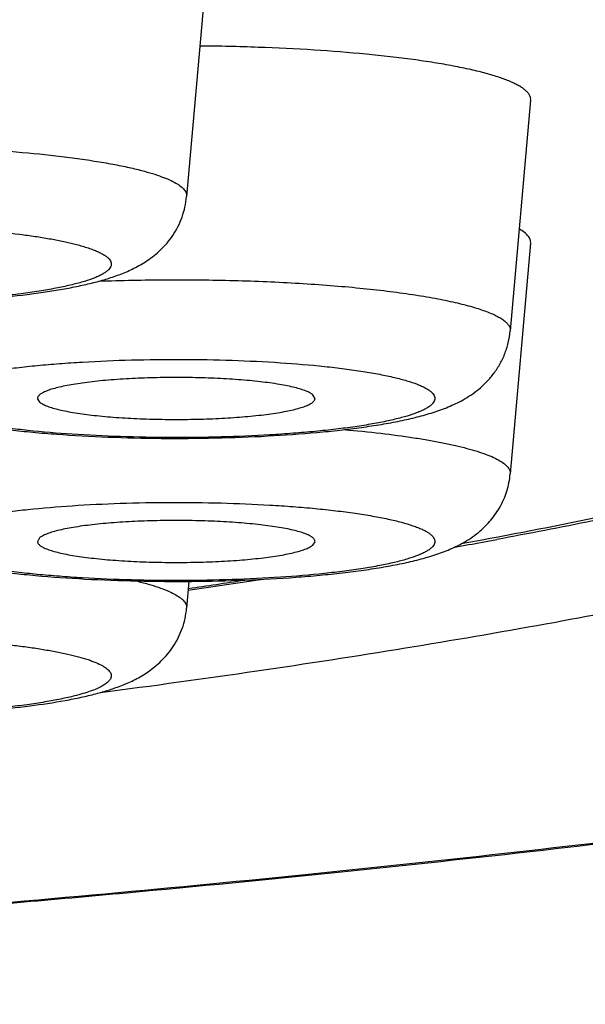
# Model space of a CAD drawing. Units: inches. Extents: x 0 to 11, y 0 to 8.5.
# Drawn here: x 4.8 to 4.8, y 4.7 to 4.8 of the extents above; entities that cross this region are included whole.
import ezdxf

# ---------------------------------------------------------------- set-up
doc = ezdxf.new("R2010")
doc.units = ezdxf.units.IN
doc.header["$LTSCALE"] = 0.605
doc.header["$MEASUREMENT"] = 0
doc.layers.get('0').update_dxf_attribs({"linetype": 'CONTINUOUS'})

msp = doc.modelspace()

# ---------------------------------------------------------------- linework, layer by layer
at = {"color": 7, "linetype": 'Continuous'}
for p, q in [((4.7816438182, 4.7632625386), (4.7800489347, 4.7452443045)), ((4.806896758500001, 4.752767778), (4.8053018751, 4.7347495439)), ((4.806896758500001, 4.741599487), (4.8053018751, 4.7235812529)), ((4.7684158702, 4.7294560117), (4.768579736, 4.7291891575)), ((4.790068181600001, 4.7294560117), (4.7899043133, 4.7297579131)), ((4.768579736, 4.7185896221), (4.7684158677, 4.7182877208)), ((4.7899043133, 4.7180208665), (4.790068178999999, 4.7182877208)), ((4.8020777912, 4.718226256499999), (4.801472758, 4.718115819599999)), ((4.8031052209, 4.7184154284), (4.8020777912, 4.718226256499999)), ((4.7802350506, 4.7151891402), (4.7800489347, 4.7130864923))]:
    msp.add_line(p, q, dxfattribs=at)
for centre, radius, start, end in [((4.7031713891, 5.2642156851), 0.5550380246, 280.1490872889, 280.3751930484), ((4.7058479527, 5.249594001499999), 0.5401733812, 280.3752425218, 280.496845615), ((4.6735513836, 5.4432579306), 0.7365201305, 278.322725005, 278.7671278558), ((4.6738050743, 5.4357939826), 0.7289685779999999, 278.3925188216, 278.7374328134)]:
    msp.add_arc(centre, radius, start, end, dxfattribs=at)
for points, knots in [([(4.9692749684, 4.7482474501), (4.9692247612, 4.7487422241), (4.9690403273, 4.749744349), (4.9685273379, 4.7512237047), (4.9677771209, 4.7526967679), (4.966792024, 4.7541626956), (4.9655735878, 4.755621715899999), (4.9641229028, 4.7570738247), (4.9624409147, 4.7585189945), (4.960528424200001, 4.7599568364), (4.9583863783, 4.7613868644), (4.9560158555, 4.7628084889), (4.9534180462, 4.7642209394), (4.9505943598, 4.7656235089), (4.9475463348, 4.767015403299999), (4.9442756622, 4.768395784), (4.940784211, 4.7697638979), (4.9370739693, 4.7711188918), (4.9331470812, 4.7724599907), (4.9275001477, 4.7742685328), (4.919911436, 4.7764777024), (4.9101699475, 4.7790066397), (4.8996258778, 4.7814622374), (4.8883039175, 4.7838385403), (4.8762305173, 4.7861297339), (4.8634340382, 4.7883302721), (4.8499445727, 4.7904348307), (4.8357938815, 4.7924383293), (4.821015318, 4.7943359523), (4.8056437408, 4.7961231563), (4.7897154178, 4.7977956522), (4.7732679244, 4.7993494657), (4.7504213449, 4.8012812109), (4.7208610226, 4.8033606312), (4.684378826600001, 4.8053042546), (4.646816069, 4.806706136), (4.6085272513, 4.8075527456), (4.5827977027, 4.8077411983), (4.5698734472, 4.8077411983)], [0, 0, 0, 0, 0.0036276058, 0.0073968831, 0.0113837768, 0.0156520774, 0.0202533405, 0.0252281291, 0.0306076419, 0.0364158596, 0.042670857, 0.0493860937, 0.0565716346, 0.0642345009, 0.0723795267, 0.0810097807, 0.0901265923, 0.0997302054, 0.1098197065, 0.1203931408, 0.1429798767, 0.1674614148, 0.1937983251, 0.2219432143, 0.251841693, 0.2834331608, 0.3166515347, 0.3514257349, 0.387680004, 0.4253343037, 0.4643047317, 0.5045038107, 0.5458406987, 0.6315488696, 0.7206482837, 0.8123217779999999, 0.9057255211, 1, 1, 1, 1]), ([(4.5698734472, 4.6822162609), (4.5827622302, 4.6822162609), (4.6084188425, 4.6824060187), (4.6465931013, 4.6832584617), (4.6840291014, 4.6846698177), (4.7203665114, 4.6866261878), (4.749792231, 4.688719182), (4.7725179719, 4.6906633967), (4.7888637849, 4.6922265432), (4.804682191, 4.6939087475), (4.8199351337, 4.6957059328), (4.8345859186, 4.6976136967), (4.8485993087, 4.6996273727), (4.861941621000001, 4.7017420284), (4.8745808227, 4.7039524537), (4.886486620299999, 4.7062531869), (4.8976305095, 4.708638532799999), (4.9079859636, 4.7111025402), (4.9175282752, 4.7136391077), (4.924943581, 4.7158554473), (4.930446083500001, 4.7176697176), (4.9342613628, 4.7190137373), (4.9378574139, 4.7203713823), (4.941232138, 4.7217418153), (4.944383574, 4.7231242224), (4.9473099042, 4.7245178113), (4.950009500299999, 4.7259217184), (4.9524808587, 4.727335211600001), (4.9547226674, 4.7287575269), (4.9567337969, 4.7301879575), (4.9585132047, 4.7316260036), (4.9600600461, 4.7330711914), (4.9613734482, 4.7345233481), (4.9624523543, 4.7359825312), (4.9632954463, 4.7374488225), (4.9639006149, 4.7389221822), (4.964265327200001, 4.740401597), (4.9643872735, 4.7418846486), (4.964265327200001, 4.743367700199999), (4.9639006149, 4.744847115), (4.9632954463, 4.7463204747), (4.9624523543, 4.747786766), (4.9613734482, 4.749245949), (4.9600600461, 4.7506981058), (4.9585132047, 4.752143293500001), (4.9567337969, 4.7535813396), (4.9547226674, 4.755011770299999), (4.9524808587, 4.7564340856), (4.950009500299999, 4.7578475788), (4.9473099042, 4.7592514859), (4.944383574, 4.7606450748), (4.941232138, 4.7620274818), (4.9378574139, 4.763397914900001), (4.9342613628, 4.7647555598), (4.930446083500001, 4.7660995796), (4.924943581, 4.7679138499), (4.9175282752, 4.7701301895), (4.9079859636, 4.772666757), (4.8976305095, 4.7751307644), (4.886486620299999, 4.7775161103), (4.8745808227, 4.7798168435), (4.861941621000001, 4.7820272688), (4.8485993087, 4.7841419245), (4.8345859186, 4.7861556005), (4.8199351337, 4.7880633644), (4.804682191, 4.7898605497), (4.7888637849, 4.7915427539), (4.7725179719, 4.793105900500001), (4.749792231, 4.7950501152), (4.7203665114, 4.7971431093), (4.6840291014, 4.7990994795), (4.6465931013, 4.8005108355), (4.6084188425, 4.801363278399999), (4.5827622302, 4.8015530363), (4.5698734472, 4.8015530363)], [0, 0, 0, 0, 0.0474936269, 0.0945400235, 0.1406975773, 0.1855330188, 0.2286270654, 0.2493952126, 0.2695793981, 0.2891331246, 0.3080116616, 0.3261721681, 0.3435738358, 0.3601780755, 0.375948767, 0.3908524426, 0.4048585344, 0.4179397238000001, 0.4300724396, 0.4412374072999999, 0.446452564, 0.4514210082, 0.4561419427, 0.4606152093, 0.4648411778, 0.4688209447, 0.4725565549, 0.4760510122, 0.4793087241, 0.4823357572, 0.4851402224, 0.4877330406, 0.4901285187, 0.4923453337, 0.4944075606, 0.4963453813, 0.498195454, 0.5, 0.501804546, 0.5036546187, 0.5055924394, 0.5076546663, 0.5098714813, 0.5122669594, 0.5148597776, 0.5176642428, 0.5206912759000001, 0.5239489878, 0.5274434451, 0.5311790553, 0.5351588222, 0.5393847907, 0.5438580572999999, 0.5485789918, 0.553547436, 0.5587625927000001, 0.5699275604, 0.5820602762, 0.5951414656, 0.6091475574, 0.624051233, 0.6398219245000001, 0.6564261642, 0.6738278319, 0.6919883384000001, 0.7108668754, 0.7304206019, 0.7506047873999999, 0.7713729345999999, 0.8144669812, 0.8593024227, 0.9054599765000001, 0.9525063731, 1, 1, 1, 1]), ([(4.8798734282, 4.7418846486), (4.8798734282, 4.742269495), (4.8798093145, 4.7430503089), (4.8795226809, 4.7442126738), (4.8790470793, 4.7453705785), (4.8783845762, 4.7465228829), (4.8775366751, 4.7476695754), (4.8765045344, 4.7488107621), (4.875288956, 4.749946498), (4.873890571800001, 4.7510765661), (4.8723101225, 4.7522006968), (4.8705483843, 4.7533184417), (4.8686062386, 4.7544292246), (4.8664847487, 4.755532512799999), (4.8641850698, 4.7566276726), (4.8617084871, 4.7577140338), (4.8590564413, 4.758791030899999), (4.8551899267, 4.7602506597), (4.8499230653, 4.7620363069), (4.8430807182, 4.7640816515), (4.835581714, 4.766074988), (4.827443836, 4.7680113611), (4.8186863187, 4.7698858959), (4.8093300656, 4.7716939474), (4.799397455, 4.7734310305), (4.788912297900001, 4.7750928416), (4.7778997721, 4.7766753061), (4.7663863492, 4.778174537), (4.7543997059, 4.7795868891), (4.7375644465, 4.7813771069), (4.7155577082, 4.7833595388), (4.6881396691, 4.7853099704), (4.6595835618, 4.7868473442), (4.6301642404, 4.7879564794), (4.6001646862, 4.78862638), (4.5800022307, 4.7887755029), (4.5698734472, 4.7887755029)], [0, 0, 0, 0, 0.0036090916, 0.007309249300000001, 0.0111849183, 0.0153093373, 0.0197430124, 0.0245339787, 0.029719576, 0.0353285794, 0.0413826292, 0.0478980382, 0.0548870227, 0.0623582149, 0.07031776349999999, 0.0787697465, 0.0877162593, 0.0971581652, 0.1175243472, 0.1398543363, 0.1641198049, 0.1902822346, 0.2182944793, 0.2481018672, 0.2796432947, 0.3128518696, 0.3476552648, 0.3839763099, 0.4217334667, 0.4608410247, 0.5427447647, 0.6289330586, 0.7186040912999999, 0.8109194312000001, 0.9050122128, 1, 1, 1, 1]), ([(4.8064790619, 4.7535502335), (4.8064080718, 4.7536111319), (4.806248337, 4.753731542200001), (4.805977225, 4.7538995937), (4.8056603912, 4.7540658811), (4.805153113899999, 4.7542957426), (4.8044047973, 4.754571293500001), (4.8035768501, 4.754817082200001), (4.802831175400001, 4.7550100907), (4.8019814288, 4.755210374), (4.8008220919, 4.7554478992), (4.7993191486, 4.7557079753), (4.7976779237, 4.755948649800001), (4.7959096825, 4.7561682019), (4.793335983, 4.7564371061), (4.7898971365, 4.7567047399), (4.7855722263, 4.7569156481), (4.7826029469, 4.7569825623), (4.781089567900001, 4.7569978899)], [0, 0, 0, 0, 0.0108646979, 0.0231841672, 0.0370176455, 0.052399272, 0.0878492957, 0.1295370855, 0.1526781464, 0.1773156164, 0.2309414774, 0.2901138834, 0.3544712002000001, 0.4236071959, 0.4970758354, 0.6550450636999999, 0.8241963698, 1, 1, 1, 1]), ([(4.8653406232, 4.7560715053), (4.8658532556, 4.7556791116), (4.866810867, 4.754894468), (4.868090072799999, 4.7536567093), (4.869145602300001, 4.752411711600001), (4.869976143500001, 4.7511592614), (4.8705795575, 4.7498989267), (4.870952706600001, 4.7486312132), (4.8710923468, 4.7473585722), (4.8709966048, 4.74608546), (4.8706668262, 4.744816574200001), (4.8701061629, 4.7435547726), (4.8693178296, 4.742300873500001), (4.8683042177, 4.741054520400001), (4.8670666563, 4.7398153925), (4.8656061849, 4.7385833342), (4.863923687, 4.7373585623), (4.8620201179, 4.7361416307), (4.8598966872, 4.734933126), (4.857554742300001, 4.7337338783), (4.8549958788, 4.7325447106), (4.8522218946, 4.7313664526), (4.8492347593, 4.7302000451), (4.8460366592, 4.729046322799999), (4.8426299414, 4.727906159), (4.8376920793, 4.7263677425), (4.831011881499999, 4.7244963705), (4.8239754566, 4.7227594506), (4.8179614309, 4.7213986971), (4.8114642806, 4.7200127427), (4.8064867148, 4.719041455299999), (4.8031052209, 4.7184154284)], [0, 0, 0, 0, 0.0221158461, 0.0423649101, 0.0608993468, 0.0779242871, 0.0937081091, 0.1085910338, 0.1229802818, 0.1373265427, 0.1520846239, 0.1676721712, 0.1844428857, 0.2026780995, 0.2225939796, 0.2443516619, 0.2680699394, 0.2938358575, 0.3217108136, 0.3517384524, 0.3839474765, 0.4183547857, 0.4549691446, 0.493790635, 0.5348138227, 0.5780280827000001, 0.6709593485, 0.7724194845, 0.8262817942, 0.8821893584, 1, 1, 1, 1]), ([(4.8068967588, 4.752767778), (4.8069025484, 4.7528331725), (4.8068928966, 4.752971041), (4.8068130027, 4.7531732284), (4.806672053, 4.7533707948), (4.8065487657, 4.7534904386), (4.8064790619, 4.7535502335)], [0, 0, 0, 0, 0.2141204517, 0.4421950266, 0.7004708114, 1, 1, 1, 1]), ([(4.7279292357, 4.7452443045), (4.7279244631, 4.745298177), (4.7279299917, 4.745410419700001), (4.7279849675, 4.7455765725), (4.7280845172, 4.7457400711), (4.728227304100001, 4.7459011785), (4.728412807200001, 4.7460604721), (4.7286408098, 4.746218183), (4.7289111286, 4.74637428), (4.7293497766, 4.746590829), (4.7300051051, 4.7468507033), (4.7309164632, 4.7471397321), (4.7319827367, 4.747417256399999), (4.7331969921, 4.747681262), (4.7345513543, 4.7479297511), (4.7360367969, 4.7481609576), (4.737643377099999, 4.7483732199), (4.7399936675, 4.7486356986), (4.7431489476, 4.748901203), (4.7471352516, 4.7491186343), (4.7513061812, 4.7492359108), (4.7555493688, 4.749249728000001), (4.7597505245, 4.7491596528), (4.7637965296, 4.7489683426), (4.7675784343, 4.7486812333), (4.7705153062, 4.7483598614), (4.772654856, 4.7480546333), (4.7740799632, 4.747815073), (4.7753695445, 4.747559032), (4.7761795274, 4.7473677506), (4.7765595995, 4.747268175)], [0, 0, 0, 0, 0.003268012, 0.0066910555, 0.0104703622, 0.0147557908, 0.0196479873, 0.0252107509, 0.0314845021, 0.0384933832, 0.0547539836, 0.0740199902, 0.09623719160000001, 0.1213054436, 0.1490904169, 0.1794286989, 0.2121353142, 0.2470045001, 0.3223208067, 0.403429829, 0.4882075107, 0.5744223143, 0.6598012684000001, 0.74209558, 0.8191459895000001, 0.888949338, 0.9205676459000001, 0.9497273819, 0.9762589156, 1, 1, 1, 1]), ([(4.8762986707, 4.7489891324), (4.8759628078, 4.7479681589), (4.8752792354, 4.7464913113), (4.874104474, 4.7446896032), (4.873102687699999, 4.7434152749), (4.8719921955, 4.7422112858), (4.870781725400001, 4.7410632735), (4.869474515199999, 4.7399615762), (4.8680700269, 4.7389002314), (4.8665684981, 4.7378722163), (4.864395327900001, 4.7365115534), (4.8620599329, 4.7352268465), (4.859578045899999, 4.7339991579), (4.8568592753, 4.7327434789), (4.8531976028, 4.731214721600001), (4.848475880500001, 4.729463356), (4.8433434766, 4.7277569129), (4.8378021879, 4.726093089), (4.8318555451, 4.7244714143), (4.8255090755, 4.7228921827), (4.8187696531, 4.721356381000001), (4.8116455399, 4.7198653042), (4.806761553899999, 4.7189244174), (4.8042574915, 4.7184604548)], [0, 0, 0, 0, 0.0399838075, 0.0599512665, 0.0799598095, 0.1002027828, 0.1208336866, 0.1419816336, 0.1637671523, 0.1862958047, 0.2096559057, 0.2591295665, 0.2853644787, 0.3126571312, 0.3705243971, 0.4329246824, 0.4999646693, 0.5716989125999999, 0.6481330981, 0.7292438035, 0.8149772859000001, 0.9052602962999999, 1, 1, 1, 1]), ([(4.5698734472, 4.682158730299999), (4.582944785500001, 4.682158730299999), (4.608962265, 4.6823534987), (4.6476669623, 4.6832284378), (4.6856078591, 4.6846768964), (4.7224128387, 4.6866844537), (4.752199527799999, 4.6888323855), (4.77518735, 4.6908277893), (4.7917077026, 4.6924316202), (4.8076846123, 4.694157569), (4.8230794689, 4.696001535), (4.8378552676, 4.6979591188), (4.851976766, 4.7000257194), (4.865410621000001, 4.702196562799999), (4.8781255602, 4.704466765), (4.8900926095, 4.7068314003), (4.9012853215, 4.7092856378), (4.9116801794, 4.7118249075), (4.9212567019, 4.7144453467), (4.9286979656, 4.7167422717), (4.9342223241, 4.7186293094), (4.9380592549, 4.7200328234), (4.9416816258, 4.7214567191), (4.9450891847, 4.7229017156), (4.9482819764, 4.7243693578), (4.951260373399999, 4.7258619548), (4.9540257929, 4.7273819268), (4.9565790596, 4.7289348172), (4.9589215507, 4.7305268924), (4.9610550762, 4.732165281499999), (4.9626745107, 4.7335957976), (4.9638566885, 4.7347745436), (4.964945402900001, 4.7359561896), (4.9661761091, 4.7374927528), (4.9674203167, 4.739460958), (4.9683913205, 4.7415406301), (4.9690603837, 4.7437166129), (4.9693842363, 4.7459700093), (4.969351842, 4.7474898767), (4.9692749783, 4.7482474501)], [0, 0, 0, 0, 0.0941872266, 0.1874692159, 0.2789526512, 0.3677626297, 0.4530544769, 0.4941283631, 0.534024846, 0.5726514194, 0.6099194577, 0.6457446953, 0.6800476577, 0.7127541381, 0.7437958028, 0.7731110273, 0.8006459517, 0.8263557423000001, 0.8502064425, 0.8721777306, 0.8824576444, 0.892268493, 0.9016142897, 0.9105003026999999, 0.9189350545999999, 0.9269303326999999, 0.934500572, 0.9416669306000001, 0.9484558556, 0.9548991726, 0.9610381167000001, 0.9640096965999999, 0.9669251247, 0.9726129754999999, 0.9781692259, 0.9836636645, 0.9891033267, 0.9945131813, 1, 1, 1, 1]), ([(4.7765595995, 4.747268175), (4.7768354398, 4.7471959072), (4.777353214700001, 4.7470503957), (4.7780718848, 4.7468116751), (4.7786831096, 4.7465666412), (4.7791849291, 4.7463163423), (4.7795759993, 4.7460616389), (4.7798223555, 4.7458334428), (4.779953309100001, 4.7456471057), (4.7800169719, 4.7455134332), (4.7800507518, 4.7453785825), (4.7800528251, 4.745288243), (4.7800489315, 4.7452443045)], [0, 0, 0, 0, 0.2016817719, 0.3802758201, 0.535362903, 0.6670928822, 0.7762332195, 0.8646755846999999, 0.9023747837, 0.9367132337999999, 0.9688012336, 1, 1, 1, 1]), ([(4.7350167504, 4.7385669944), (4.7353965545, 4.7384674889), (4.7361900539, 4.738280022200001), (4.7378966581, 4.737942757), (4.7402518178, 4.7375908511), (4.743318207200001, 4.7372664981), (4.746660138999999, 4.7370295993), (4.7501998231, 4.7368836082), (4.7538441152, 4.7368320237), (4.757492411, 4.736876065), (4.7610439616, 4.7370146329), (4.764404499599999, 4.7372446339), (4.7670449486, 4.7375155704), (4.769001605400001, 4.7377816077), (4.7703418944, 4.7379981817), (4.7715946261, 4.7382386364), (4.7727653965, 4.738507408399999), (4.7738675903, 4.7388134902), (4.7749246914, 4.7391751507), (4.7759690263, 4.739628070299999), (4.7770263826, 4.740233498399999), (4.7780796397, 4.7410712281), (4.7788643406, 4.7419984625), (4.7793872183, 4.7428872729), (4.7797095803, 4.7436300806), (4.779939835, 4.7444210307), (4.7800244819, 4.7449680481), (4.7800489347, 4.7452443045)], [0, 0, 0, 0, 0.0242258481, 0.0502910359, 0.1073214163, 0.1710823619, 0.2405119069, 0.3140082094, 0.3896478954, 0.4653703094, 0.5391082031000001, 0.6089253711, 0.6731784377, 0.7028407798999999, 0.7307569392000001, 0.7569402377, 0.7815350768000001, 0.8048560423000001, 0.8274920421999999, 0.8504212520000001, 0.8749954445999999, 0.9024630036, 0.9330598004999999, 0.9493012569, 0.9659610647, 0.9828876037000001, 1, 1, 1, 1]), ([(4.7338145881, 4.7400338222), (4.7338206019, 4.740076182), (4.7338455197, 4.7401634623), (4.73391575, 4.7402885806), (4.734018675400001, 4.7404119945), (4.7341538849, 4.7405339489), (4.734321179, 4.7406547155), (4.7346025329, 4.740823428000001), (4.7350375236, 4.741026047), (4.735656393999999, 4.7412517039), (4.7363948491, 4.7414696622), (4.7372483016, 4.741678466000001), (4.7382115087, 4.7418765249), (4.7392782593, 4.7420624551), (4.7404416355, 4.7422349501), (4.7416940336, 4.7423928067), (4.743516194700001, 4.7425870323), (4.745951777, 4.7427823525), (4.749018225, 4.7429401583), (4.7522150684, 4.7430220355), (4.7554584378, 4.7430257419), (4.7586632618, 4.7429511451), (4.7617455124, 4.742800380299999), (4.7646243774, 4.742577627799999), (4.766859432, 4.7423301583), (4.7684880155, 4.7420960136), (4.7695735547, 4.7419125052), (4.7705567193, 4.7417165951), (4.7711745996, 4.7415704667), (4.7714647378, 4.741494453)], [0, 0, 0, 0, 0.00334825, 0.0070153149, 0.011153916, 0.0158693795, 0.021229508, 0.0272764233, 0.0415192514, 0.05869459110000001, 0.0787924242, 0.1017421269, 0.1274358739, 0.1557339575, 0.1864722761, 0.2194666923, 0.2545131006, 0.3298722195, 0.4106478751, 0.4947785219, 0.5801073723, 0.6644438421, 0.7456250761, 0.8215778453, 0.8903809686, 0.9215582116, 0.9503283326, 0.9765279388, 1, 1, 1, 1]), ([(4.8068967625, 4.741599487), (4.806900874, 4.7416459558), (4.806898718999999, 4.741741473299999), (4.8068631938, 4.7418840773), (4.8067961367, 4.7420254445), (4.8066581742, 4.7422224429), (4.8063987246, 4.7424638724), (4.8061512463, 4.7426255432), (4.8060105403, 4.7427074604)], [0, 0, 0, 0, 0.0938575932, 0.1903593943, 0.2935872447, 0.4068727097, 0.672427151, 1, 1, 1, 1]), ([(4.7714647378, 4.741494453), (4.7717688385, 4.7414147813), (4.772202821600001, 4.7412896938), (4.7727442464, 4.7410978811), (4.7730861907, 4.7409581261), (4.7733824636, 4.7408161491), (4.7736325771, 4.7406721811), (4.7738362258, 4.7405263637), (4.7739932994, 4.7403785757), (4.7741034216, 4.740227984200001), (4.7741648704, 4.7400733452), (4.7741739081, 4.739915670799999), (4.7741294711, 4.739759675), (4.7740352604, 4.7396078672), (4.7738938043, 4.7394592444), (4.773705650899999, 4.739312833600001), (4.7734709939, 4.739168236999999), (4.7731900572, 4.7390255397), (4.7727291694, 4.7388274998), (4.7720381039, 4.7385927697), (4.7710765615, 4.7383356312), (4.769951393, 4.7380930906), (4.7686731894, 4.737867631499999), (4.7672539347, 4.7376616942), (4.7657071758, 4.7374773808), (4.763435601999999, 4.7372573769), (4.7603954391, 4.7370537672), (4.7565904054, 4.7369220998), (4.7526856031, 4.7369031208), (4.7488308233, 4.7369976243), (4.745718487, 4.7371709701), (4.7433657005, 4.737367479900001), (4.7417420894, 4.7375363054), (4.740236269, 4.7377280421), (4.738862554700001, 4.737940724900001), (4.73763417, 4.7381721852), (4.7368688104, 4.7383490323), (4.7365134306, 4.7384421387)], [0, 0, 0, 0, 0.0226473612, 0.0325050665, 0.0413696241, 0.049247288, 0.056156268, 0.0621348347, 0.0672531492, 0.0716317974, 0.07547285570000001, 0.0790756525, 0.082799632, 0.08697186300000001, 0.0918261525, 0.09750839119999999, 0.1041020563, 0.1116543531, 0.1201891609, 0.1402219426, 0.1641624657, 0.1918648086, 0.2231155796, 0.2576514049, 0.2951678612, 0.3353247597, 0.4220547281, 0.5146253839, 0.6095702941, 0.7033252734000001, 0.7923751379999999, 0.8340885043999999, 0.8734051194, 0.9099643318, 0.9434355895000001, 0.9735337128, 1, 1, 1, 1]), ([(4.7733336131, 4.7065064423), (4.7774042515, 4.7070420679), (4.7853419155, 4.7081414432), (4.7969177605, 4.7099252765), (4.8078461965, 4.7117993084), (4.8180961096, 4.713758077300001), (4.8261904369, 4.7154864257), (4.8323019887, 4.7169132704), (4.8379335289, 4.7183084036), (4.8444955929, 4.7200835025), (4.8507006612, 4.7219933159), (4.8552614604, 4.723559905), (4.8583906782, 4.7247176385), (4.8613143487, 4.7258874425), (4.864030479, 4.7270684658), (4.866537224, 4.7282599287), (4.8688329396, 4.7294609878), (4.8709161705, 4.730670846600001), (4.872785611499999, 4.7318888399), (4.874440212900001, 4.7331142712), (4.875879021999999, 4.734346728999999), (4.8771011793, 4.7355859816), (4.8781058056, 4.7368320616), (4.8788914817, 4.7380853093), (4.8794562042, 4.7393460146), (4.8797970561, 4.7406129722), (4.8798734282, 4.74146552), (4.8798734282, 4.7418846486)], [0, 0, 0, 0, 0.1062024578, 0.207274198, 0.302953292, 0.3929978724, 0.4771882711, 0.5170269639, 0.5553316239, 0.6272586295, 0.6928395125, 0.7232220370999999, 0.7519884431, 0.7791359553, 0.8046668633, 0.8285881194, 0.8509140692, 0.8716671407, 0.8908799306999999, 0.9085993305, 0.9248891397, 0.9398365465999999, 0.9535588607, 0.9662109255, 0.9779939192, 0.9891584388, 1, 1, 1, 1]), ([(4.7732163024, 4.7386376913), (4.7749668191, 4.7387006172), (4.778480521700001, 4.738769471499999), (4.7836959061, 4.7387134698), (4.7879626718, 4.7385347828), (4.7912285558, 4.738310454), (4.7935097589, 4.7381093599), (4.7956432899, 4.737874673299999), (4.7976071397, 4.7376089291), (4.7993811712, 4.7373151217), (4.8009471828, 4.7369964756), (4.8021112087, 4.7367022233), (4.802923972, 4.736452299700001), (4.8034457306, 4.7362688433), (4.8039051227, 4.73608181), (4.8043011706, 4.7358915673), (4.8046329825, 4.735698654), (4.8048250641, 4.7355582497), (4.8049082676, 4.7354868742)], [0, 0, 0, 0, 0.1636827289, 0.3283367887, 0.4873127293, 0.5626579825, 0.6342212391, 0.7012913394, 0.7632104519, 0.8193838776000001, 0.8692922369, 0.9125091269, 0.9315098267, 0.9487340937000001, 0.964174222, 0.9778375649, 0.9897562406999999, 1, 1, 1, 1]), ([(4.8049082676, 4.7354868742), (4.8049739482, 4.7354305306), (4.8050901212, 4.7353177888), (4.8052229352, 4.7351316156), (4.8052982365, 4.7349410911), (4.8053073329, 4.7348111683), (4.8053018761, 4.7347495439)], [0, 0, 0, 0, 0.2995151184, 0.5577891782, 0.7858744195999999, 1, 1, 1, 1]), ([(4.7555243802, 4.7302988205), (4.7557159516, 4.7301344824), (4.756101908, 4.7298355344), (4.7568812514, 4.7293377494), (4.7578613969, 4.7288533968), (4.7590666539, 4.7284087418), (4.7603165488, 4.7280478055), (4.7616503626, 4.727738761499999), (4.7630895794, 4.7274666187), (4.7646425597, 4.7272254625), (4.766308552, 4.727012961000001), (4.768080825899999, 4.7268287225), (4.7706205134, 4.7266173379), (4.7739593878, 4.7264334532), (4.7780798388, 4.7263372069), (4.782242195, 4.7263646324), (4.7862968744, 4.7265148552), (4.7895413827, 4.7267433493), (4.7919774388, 4.7269903661), (4.7936560361, 4.7271996636), (4.7952221398, 4.7274374552), (4.7966741936, 4.7277057758), (4.7980193041, 4.7280101955), (4.7992772348, 4.728363802), (4.8002777543, 4.728722568899999), (4.8010561475, 4.7290682989), (4.8016468394, 4.729374875), (4.8022445251, 4.7297413594), (4.8028447438, 4.7301855131), (4.8034344458, 4.7307213389), (4.8039902293, 4.7313579431), (4.8044833915, 4.7320940192), (4.8048851977, 4.7329182168), (4.805171613, 4.7338111674), (4.805273977300001, 4.7344343673), (4.8053018751, 4.7347495439)], [0, 0, 0, 0, 0.014045983, 0.0271149902, 0.05141215969999999, 0.0747053731, 0.09852766560000001, 0.1237640466, 0.1508711782, 0.1800206186, 0.2112093365, 0.2443240115, 0.2791699638, 0.3530219273, 0.4303710926, 0.5084993727, 0.5846233652, 0.6561313273, 0.6894554586, 0.7208738136, 0.7502578509000001, 0.7775946228, 0.8030308877, 0.8269789707999999, 0.8502729749, 0.8621031076000001, 0.8743541883, 0.8872817727, 0.901078699, 0.9158459058, 0.9315359938, 0.9479898767, 0.9650080802, 0.9823920611, 1, 1, 1, 1]), ([(4.7593694446, 4.728943506499999), (4.7593164913, 4.7289889321), (4.7592232652, 4.7290798454), (4.7591184487, 4.7292307841), (4.759062538, 4.7293859079), (4.759059559100001, 4.7295436735), (4.7591096914, 4.7296992212), (4.7591895193, 4.7298206406), (4.759274115, 4.7299161264), (4.7593821554, 4.7300188042), (4.7595492535, 4.7301451767), (4.7597890396, 4.7302895427), (4.7600751149, 4.7304319895), (4.7604069273, 4.7305722662), (4.760935105, 4.7307651566), (4.761706499100001, 4.7309935098), (4.7627600617, 4.7312429145), (4.7639716588, 4.7314762629), (4.7653298055, 4.7316911607), (4.7668216522, 4.731885325099999), (4.7684329211, 4.7320567704), (4.7701481614, 4.7322037862), (4.772593466, 4.7323679784), (4.775781300899999, 4.7325000532), (4.7796767806, 4.73254434), (4.7835556515, 4.7324749269), (4.7872691375, 4.732294685199999), (4.7901929154, 4.7320519218), (4.7923410716, 4.7318017363), (4.7937751832, 4.7315980785), (4.7950696802, 4.7313746808), (4.7962124007, 4.7311339131), (4.7971925557, 4.7308782469), (4.7978998506, 4.7306447556), (4.7983743322, 4.7304477178), (4.7986655305, 4.7303054356), (4.7989104498, 4.7301612805), (4.7990526862, 4.730056680400001), (4.7991146046, 4.7300035641)], [0, 0, 0, 0, 0.005026174, 0.0093341569, 0.0131333993, 0.0167317601, 0.0204905435, 0.0247287815, 0.0271037671, 0.0296741782, 0.0354537992, 0.0421523987, 0.0498132357, 0.0584571938, 0.0680921838, 0.0903088676, 0.1163620234, 0.1460653907, 0.1791763254, 0.2154078567, 0.2544350594, 0.2959006852, 0.3394214472, 0.4309870735, 0.5257107813, 0.6200375511999999, 0.7104287754, 0.7935087859000001, 0.8313358086, 0.8662183029, 0.897847658, 0.9259557447, 0.9503228395000001, 0.9707935981, 0.9795483184999999, 0.9873184962, 0.994122884, 1, 1, 1, 1]), ([(4.7899043133, 4.7297579131), (4.7898729536, 4.7297848147), (4.789801413, 4.7298378772), (4.7896268005, 4.7299423425), (4.7893497172, 4.7300667188), (4.7889499025, 4.7302038006), (4.7884668762, 4.7303352185), (4.7879046063, 4.7304598002), (4.7870126645, 4.7306227193), (4.7857382176, 4.7307949875), (4.784050281, 4.730951149), (4.7821967824, 4.7310586426), (4.7802415363, 4.731113515), (4.778251840299999, 4.7311136479), (4.7762962821, 4.7310590122), (4.774719416, 4.7309678431), (4.7735260944, 4.7308671331), (4.7726995651, 4.7307813176), (4.7719295671, 4.7306843951), (4.7712227298, 4.7305772663), (4.7705850959, 4.7304609176), (4.7700220952, 4.7303364273), (4.7695383014, 4.730205070299999), (4.7691377086, 4.7300680066), (4.7688599588, 4.729943742), (4.768684753600001, 4.7298392802), (4.7685841428, 4.729764965299999), (4.7685060491, 4.729689730500001), (4.7684506798, 4.7296131833), (4.768418732200001, 4.7295349336), (4.7684140671, 4.7294814328), (4.7684158702, 4.7294560117)], [0, 0, 0, 0, 0.0056286747, 0.0121010576, 0.0276907181, 0.0468832211, 0.0696421958, 0.09584615269999999, 0.1253181965, 0.1931392405, 0.2709562749, 0.3562017977, 0.4460210505, 0.5373890232, 0.6272226902, 0.7124966145999999, 0.7525227656, 0.7903588362999999, 0.8256921354000001, 0.8582378936, 0.8877391556, 0.9139746296, 0.9367676305, 0.95599358, 0.9716146455, 0.9781021783, 0.9837490348000001, 0.9886188136, 0.9928197555, 0.996528181, 1, 1, 1, 1]), ([(4.7991146046, 4.7300035641), (4.799167558, 4.7299581385), (4.7992607841, 4.7298672251), (4.7993656005, 4.7297162865), (4.7994215113, 4.7295611626), (4.7994244901, 4.7294033971), (4.799374357900001, 4.7292478494), (4.79929453, 4.72912643), (4.7992099342, 4.7290309442), (4.7991018939, 4.7289282663), (4.7989347957, 4.7288018938), (4.798695009599999, 4.7286575279), (4.7984089343, 4.7285150811), (4.798077122, 4.7283748044), (4.7975489442, 4.728181913899999), (4.7967775501, 4.7279535608), (4.7957239875, 4.7277041561), (4.7945123905, 4.7274708077), (4.7931542438, 4.7272559099), (4.7916623971, 4.7270617455), (4.7900511281, 4.7268903001), (4.7883358878, 4.7267432844), (4.7858905832, 4.7265790921), (4.7827027483, 4.7264470173), (4.7788072686, 4.7264027305), (4.7749283978, 4.726472143600001), (4.7712149117, 4.7266523854), (4.7682911338, 4.7268951487), (4.766142977599999, 4.7271453342), (4.764708866, 4.727348992), (4.763414368999999, 4.727572389700001), (4.762271648500001, 4.7278131575), (4.7612914936, 4.7280688237), (4.7605841986, 4.728302315), (4.7601097171, 4.7284993528), (4.7598185187, 4.7286416349), (4.7595735994, 4.72878579), (4.759431363, 4.7288903902), (4.7593694446, 4.728943506499999)], [0, 0, 0, 0, 0.005026174, 0.0093341569, 0.0131333993, 0.0167317601, 0.0204905435, 0.0247287815, 0.0271037671, 0.0296741782, 0.0354537992, 0.0421523987, 0.0498132357, 0.0584571938, 0.0680921838, 0.0903088676, 0.1163620234, 0.1460653907, 0.1791763254, 0.2154078567, 0.2544350594, 0.2959006852, 0.3394214472, 0.4309870735, 0.5257107813, 0.6200375511999999, 0.7104287754, 0.7935087859000001, 0.8313358086, 0.8662183029, 0.897847658, 0.9259557447, 0.9503228395000001, 0.9707935981, 0.9795483184999999, 0.9873184962, 0.994122884, 1, 1, 1, 1]), ([(4.768579736, 4.7291891575), (4.7686465197, 4.7291318676), (4.7688178245, 4.7290229446), (4.7691286921, 4.7288825705), (4.7695243644, 4.7287463469), (4.770001804100001, 4.728615685), (4.7705575977, 4.7284917332), (4.7714392193, 4.7283294726), (4.772699325500001, 4.728157504499999), (4.7743691131, 4.728000922), (4.7762042962, 4.7278921566), (4.7781425935, 4.7278351477), (4.7801182356, 4.727832078), (4.782064127, 4.7278830238), (4.7839141601, 4.7279861686), (4.7853659697, 4.7281159244), (4.7864316895, 4.7282460042), (4.787144501499999, 4.7283507375), (4.7877900808, 4.7284647387), (4.7883629972, 4.7285869606), (4.7888586151, 4.7287162006), (4.7892728764, 4.7288513174), (4.7895633038, 4.728973759), (4.7897499197, 4.7290766186), (4.7898593312, 4.7291500443), (4.7899465788, 4.7292243081), (4.7900115284, 4.729299681100001), (4.7900538081, 4.7293765078), (4.790066359, 4.7294302535), (4.790068181600001, 4.7294560117)], [0, 0, 0, 0, 0.012006092, 0.0274702175, 0.0464911774, 0.069034912, 0.09498421, 0.1241670746, 0.1913305287, 0.2684305984, 0.3529614688, 0.442133826, 0.5329878036, 0.6225014263, 0.7077024926000001, 0.7857769937000001, 0.8213350173999999, 0.8541860998, 0.8840721337, 0.9107709514, 0.9340997112, 0.9539252748999999, 0.9701913098, 0.9770061851, 0.9829729641, 0.9881414012, 0.9925956012999999, 0.9964765284999999, 1, 1, 1, 1]), ([(4.7923514927, 4.7270411897), (4.793303909800001, 4.7269573485), (4.795117164200001, 4.7267746482), (4.7973155913, 4.7264843108), (4.7989227151, 4.7262227223), (4.8000046338, 4.7260215175), (4.8009961285, 4.7258101714), (4.8018929535, 4.7255896337), (4.802691322, 4.7253609523), (4.8033879884, 4.7251251809), (4.8039802586, 4.7248834608), (4.8044664136, 4.7246366425), (4.8048452062, 4.7243856073), (4.8050833912, 4.7241608333), (4.8052098868, 4.7239775888), (4.8052713456, 4.7238460159), (4.805303826499999, 4.7237133405), (4.805305707300001, 4.7236245013), (4.8053018804, 4.7235812529)], [0, 0, 0, 0, 0.2075357941, 0.3955307244, 0.4812359658, 0.5609523879, 0.6343804168, 0.7012604554999999, 0.7613822172, 0.8145952688, 0.8608299584, 0.9001332445, 0.9327410892, 0.9592296974, 0.9705555448000001, 0.9808943879, 0.9905756153, 1, 1, 1, 1]), ([(4.7531821741, 4.7235812529), (4.7532100832, 4.7232659491), (4.753312313, 4.7226427072), (4.7535991751, 4.7217497198), (4.7540008093, 4.7209252552), (4.7544942799, 4.7201889806), (4.7550505423, 4.7195524382), (4.7558117963, 4.7188600077), (4.7567957888, 4.7182006357), (4.758000297300001, 4.7176278188), (4.7592080752, 4.7171951624), (4.7604660868, 4.716841562), (4.7618112799, 4.7165371707), (4.7632634748, 4.7162689167), (4.764829675, 4.7160311395), (4.7665083269, 4.7158218836), (4.7689443969, 4.715574915199999), (4.772188858, 4.7153464781), (4.7762434284, 4.7151963075), (4.7804056039, 4.7151689311), (4.7845258254, 4.7152652082), (4.7878644906, 4.7154491126), (4.7904039995, 4.7156605037), (4.7921761413, 4.7158447475), (4.793842017, 4.7160572412), (4.7953948864, 4.716298406), (4.796834008999999, 4.7165705398), (4.7981677351, 4.7168795711), (4.799417584, 4.7172404927), (4.8006227495, 4.7176851734), (4.8016029334, 4.7181694933), (4.8023821837, 4.718667319700001), (4.8027681544, 4.718966240199999), (4.8029596688, 4.7191305293)], [0, 0, 0, 0, 0.0176156701, 0.0349933288, 0.0520218795, 0.068483331, 0.08417464699999999, 0.09894900390000001, 0.1256497885, 0.1497228752, 0.1730165216, 0.1969653641, 0.2224050976, 0.2497452994, 0.2791321405, 0.3105526553, 0.343877839, 0.4153879066, 0.4915122885, 0.5696398704, 0.646987443, 0.7208370614, 0.7556819493000001, 0.7887951548000001, 0.8199826288, 0.849131583, 0.8762375067, 0.9014732025, 0.9252952018, 0.9485891632, 0.9728842637, 0.9859577034, 1, 1, 1, 1]), ([(4.8029596688, 4.7191305293), (4.8031062535, 4.719256276), (4.8033955994, 4.7195242833), (4.8039476967, 4.7201290091), (4.8045596583, 4.7210144161), (4.8050853763, 4.722238377), (4.8052617804, 4.723128282099999), (4.8053018751, 4.7235812529)], [0, 0, 0, 0, 0.1124710014, 0.2293759236, 0.4764319268, 0.7351773779999999, 1, 1, 1, 1]), ([(4.7593694446, 4.7188352731), (4.759431363, 4.7188883894), (4.759573599499999, 4.718992989599999), (4.7598185187, 4.7191371447), (4.7601097171, 4.7192794268), (4.7605841987, 4.7194764646), (4.7612914936, 4.7197099559), (4.762271648600001, 4.7199656221), (4.763414368999999, 4.7202063899), (4.7647088661, 4.7204297876), (4.7661429777, 4.7206334454), (4.7682911338, 4.7208836309), (4.7712149118, 4.721126394200001), (4.7749283978, 4.721306636), (4.7788072686, 4.7213760491), (4.7827027483, 4.7213317623), (4.7858905832, 4.7211996874), (4.7883358878, 4.7210354952), (4.7900511281, 4.7208884795), (4.7916623971, 4.720717034100001), (4.7931542438, 4.7205228697), (4.7945123905, 4.7203079719), (4.7957239875, 4.7200746235), (4.7967775501, 4.7198252188), (4.7975489442, 4.7195968656), (4.798077122, 4.7194039752), (4.7984089343, 4.7192636985), (4.7986950097, 4.7191212517), (4.7989347957, 4.7189768858), (4.7991018939, 4.7188505133), (4.7992099342, 4.7187478354), (4.79929453, 4.7186523496), (4.799374357900001, 4.7185309302), (4.7994244901, 4.7183753825), (4.7994215113, 4.7182176169), (4.7993656005, 4.7180624931), (4.7992607841, 4.7179115545), (4.799167558, 4.7178206411), (4.7991146046, 4.717775215500001)], [0, 0, 0, 0, 0.0058771161, 0.0126815042, 0.0204516821, 0.0292064027, 0.0496771613, 0.0740442559, 0.1021523424, 0.1337816972, 0.1686641915, 0.2064912144, 0.2895712251, 0.3799624491, 0.474289219, 0.5690129267, 0.660578553, 0.7040993151, 0.7455649408, 0.7845921435, 0.820823675, 0.8539346097, 0.8836379768000001, 0.9096911325, 0.9319078163, 0.9415428063, 0.9501867645000001, 0.9578476015, 0.9645462011, 0.9703258221, 0.9728962331000001, 0.9752712188, 0.9795094568000001, 0.9832682401999999, 0.9868666009999999, 0.9906658432, 0.994973826, 1, 1, 1, 1]), ([(4.790068178999999, 4.7182877208), (4.7900699822, 4.7183131419), (4.7900653171, 4.7183666427), (4.7900333694, 4.7184448924), (4.7899780001, 4.7185214395), (4.7898999064, 4.718596674300001), (4.7897992957, 4.718670989300001), (4.7896240905, 4.718775451), (4.7893463407, 4.7188997156), (4.788945747900001, 4.7190367794), (4.788461954, 4.7191681364), (4.7878989533, 4.719292626700001), (4.7872613194, 4.719408975299999), (4.7865544821, 4.7195161041), (4.785784484100001, 4.7196130266), (4.7849579548, 4.7196988421), (4.7837646332, 4.7197995521), (4.7821877672, 4.7198907213), (4.7802322089, 4.7199453569), (4.7782425129, 4.719945224), (4.7762872669, 4.7198903517), (4.7744337683, 4.719782858), (4.7727458316, 4.7196266965), (4.7714713847, 4.7194544283), (4.770579443, 4.719291509200001), (4.7700171731, 4.7191669276), (4.7695341468, 4.719035509599999), (4.769134332, 4.7188984278), (4.7688572488, 4.718774051600001), (4.7686826362, 4.7186695863), (4.7686110956, 4.7186165237), (4.768579736, 4.7185896221)], [0, 0, 0, 0, 0.003471819, 0.007180244499999999, 0.0113811864, 0.0162509652, 0.0218978217, 0.0283853545, 0.04400642, 0.0632323695, 0.0860253704, 0.1122608444, 0.1417621064, 0.1743078646, 0.2096411637, 0.2474772344, 0.2875033854, 0.3727773098, 0.4626109768, 0.5539789495, 0.6437982023, 0.7290437251, 0.8068607595, 0.8746818034999999, 0.9041538473, 0.9303578042, 0.9531167789, 0.9723092819, 0.9878989424, 0.9943713253, 1, 1, 1, 1]), ([(4.7991146046, 4.717775215500001), (4.7990526862, 4.7177220992), (4.7989104498, 4.7176174991), (4.7986655305, 4.717473344), (4.7983743321, 4.7173310618), (4.7978998506, 4.717134024), (4.7971925556, 4.7169005327), (4.7962124007, 4.716644866499999), (4.7950696802, 4.7164040988), (4.7937751832, 4.7161807011), (4.7923410716, 4.7159770433), (4.7901929154, 4.7157268578), (4.7872691375, 4.7154840944), (4.7835556515, 4.7153038527), (4.7796767806, 4.7152344396), (4.775781300899999, 4.7152787263), (4.772593466, 4.7154108012), (4.7701481614, 4.7155749934), (4.7684329211, 4.7157220092), (4.7668216521, 4.7158934545), (4.7653298055, 4.7160876189), (4.7639716588, 4.7163025167), (4.7627600617, 4.7165358651), (4.761706499100001, 4.7167852698), (4.760935105, 4.717013623), (4.7604069272, 4.7172065134), (4.7600751149, 4.7173467901), (4.7597890396, 4.7174892369), (4.7595492535, 4.7176336029), (4.7593821553, 4.7177599754), (4.759274115, 4.7178626532), (4.7591895193, 4.717958138999999), (4.7591096914, 4.718079558399999), (4.759059559100001, 4.7182351061), (4.759062538, 4.7183928717), (4.7591184487, 4.7185479955), (4.7592232652, 4.7186989342), (4.7593164913, 4.7187898475), (4.7593694446, 4.7188352731)], [0, 0, 0, 0, 0.0058771161, 0.0126815042, 0.0204516821, 0.0292064027, 0.0496771613, 0.0740442559, 0.1021523424, 0.1337816972, 0.1686641915, 0.2064912144, 0.2895712251, 0.3799624491, 0.474289219, 0.5690129267, 0.660578553, 0.7040993151, 0.7455649408, 0.7845921435, 0.820823675, 0.8539346097, 0.8836379768000001, 0.9096911325, 0.9319078163, 0.9415428063, 0.9501867645000001, 0.9578476015, 0.9645462011, 0.9703258221, 0.9728962331000001, 0.9752712188, 0.9795094568000001, 0.9832682401999999, 0.9868666009999999, 0.9906658432, 0.994973826, 1, 1, 1, 1]), ([(4.7684158677, 4.7182877208), (4.7684176903, 4.7182619625), (4.7684302412, 4.7182082169), (4.7684725209, 4.7181313901), (4.7685374704, 4.718056017099999), (4.768624718, 4.7179817534), (4.7687341295, 4.7179083276), (4.7689207455, 4.7178054681), (4.7692111728, 4.7176830265), (4.7696254342, 4.717547909599999), (4.770121051999999, 4.7174186696), (4.7706939685, 4.7172964478), (4.7713395477, 4.7171824465), (4.7720523598, 4.7170777132), (4.7731180796, 4.716947633399999), (4.7745698891, 4.7168178777), (4.776419922200001, 4.7167147328), (4.7783658136, 4.716663787), (4.7803414557, 4.7166668567), (4.7822797531, 4.7167238657), (4.7841149362, 4.716832631), (4.7857847237, 4.716989213500001), (4.7870448299, 4.7171611816), (4.7879264515, 4.717323442300001), (4.7884822452, 4.717447394), (4.7889596848, 4.7175780559), (4.7893553571, 4.7177142796), (4.7896662247, 4.7178546537), (4.7898375296, 4.7179635766), (4.7899043133, 4.7180208665)], [0, 0, 0, 0, 0.0035234715, 0.0074043987, 0.0118585988, 0.0170270359, 0.0229938149, 0.0298086902, 0.0460747251, 0.0659002888, 0.0892290486, 0.1159278663, 0.1458139002, 0.1786649826, 0.2142230063, 0.2922975074, 0.3774985737, 0.4670121964, 0.5578661739999999, 0.6470385312, 0.7315694016, 0.8086694713, 0.8758329254, 0.90501579, 0.930965088, 0.9535088226, 0.9725297825, 0.987993908, 1, 1, 1, 1]), ([(4.7761191918, 4.7152214844), (4.7764285665, 4.715146256600001), (4.777009448899999, 4.7149945094), (4.7778166544, 4.7147444566), (4.7785041768, 4.7144868996), (4.7790689689, 4.714223238), (4.7794553969, 4.7139879128), (4.7796952845, 4.7137936473), (4.779833081700001, 4.7136547382), (4.7799385191, 4.713514507799999), (4.780011163999999, 4.7133726823), (4.780050173, 4.7132293377), (4.7800530643, 4.713133128), (4.7800489328, 4.7130864923)], [0, 0, 0, 0, 0.2033931694, 0.3834097569, 0.5396249800999999, 0.6720161303, 0.7811592909, 0.82753957, 0.8689099261, 0.9058458292, 0.9391890731999999, 0.9700915820999999, 1, 1, 1, 1]), ([(4.7279292337, 4.7130864923), (4.7279537038, 4.7128100415), (4.7280381999, 4.712263003), (4.7282688837, 4.7114720326), (4.7285910124, 4.7107291555), (4.7289916025, 4.710048914200001), (4.7294510738, 4.7094415149), (4.7299502815, 4.7089123373), (4.7304694411, 4.7084590139), (4.7311519583, 4.7079613027), (4.7318501332, 4.707561056499999), (4.7325486053, 4.707236564800001), (4.7332320571, 4.7069558743), (4.7341117612, 4.7066553676), (4.7352139194, 4.7063493314), (4.736384736000001, 4.706080549), (4.7376375679, 4.7058401489), (4.7389779295, 4.7056235902), (4.7409346301, 4.7053575975), (4.7435750755, 4.7050867031), (4.746935559700001, 4.7048567505), (4.7504870046, 4.704718222599999), (4.754135149100001, 4.7046742142), (4.7577792576, 4.704725822599999), (4.7613187401, 4.7048718286), (4.7646604713, 4.7051087313), (4.7677266568, 4.7054330823), (4.770081648500001, 4.705784969), (4.771788147900001, 4.7061222158), (4.7725816132, 4.7063096766), (4.7729614179, 4.706409182200001)], [0, 0, 0, 0, 0.0171231339, 0.0340355761, 0.05070275849999999, 0.066949726, 0.0826260207, 0.097593221, 0.1117554762, 0.125087976, 0.1496599285, 0.1612425964, 0.1725958205, 0.1952301219, 0.218547312, 0.2431424987, 0.2693256082, 0.2972413114, 0.3269021641, 0.3911502444, 0.4609609793, 0.5346909964, 0.610404455, 0.6860345281, 0.7595210137999999, 0.8289409991, 0.8926933023, 0.9497149143000001, 0.97577595, 1, 1, 1, 1]), ([(4.7729614179, 4.706409182200001), (4.7733173305, 4.7065024282), (4.7740168812, 4.7067026554), (4.775048759100001, 4.7070659873), (4.7760720448, 4.7075227688), (4.777108818899999, 4.7081328476), (4.7781381829, 4.7089724412), (4.7789014119, 4.7098942535), (4.7794081671, 4.7107722613), (4.7797198523, 4.7115030608), (4.7799427509, 4.7122794272), (4.7800249661, 4.7128157059), (4.7800489347, 4.7130864923)], [0, 0, 0, 0, 0.1057447966, 0.2090238774, 0.3141788227, 0.4273511321, 0.5537882351, 0.6941213132999999, 0.7684256902, 0.8445743182, 0.9218693018999999, 1, 1, 1, 1]), ([(4.7365134306, 4.7093366408), (4.7368035689, 4.709412654599999), (4.7374214494, 4.709558783), (4.7384046142, 4.7097546931), (4.7394901538, 4.7099382015), (4.7411187376, 4.7101723462), (4.7433537929, 4.7104198158), (4.7462326586, 4.7106425683), (4.7493149101, 4.710793333), (4.7525197347, 4.7108679298), (4.7557631048, 4.7108642232), (4.7589599488, 4.710782346), (4.7620263971, 4.7106245399), (4.7644619795, 4.7104292196), (4.7662841406, 4.7102349938), (4.7675365386, 4.7100771372), (4.7686999145, 4.7099046421), (4.7697666649, 4.7097187117), (4.7707298716, 4.7095206527), (4.7715833238, 4.7093118489), (4.7723217783, 4.7090938905), (4.7729406482, 4.7088682335), (4.7733756383, 4.7086656144), (4.7736569918, 4.7084969018), (4.7738242855, 4.7083761352), (4.7739594946, 4.7082541808), (4.7740624196, 4.7081307668), (4.7741326494, 4.708005648399999), (4.7741575669, 4.7079183682), (4.7741635806, 4.7078760084)], [0, 0, 0, 0, 0.023472066, 0.0496716782, 0.0784418055, 0.109619055, 0.1784221933, 0.2543749794, 0.3355562311, 0.4198927175, 0.5052215817, 0.5893522389, 0.6701278999, 0.7454870185, 0.7805334243000001, 0.8135278362, 0.8442661488, 0.8725642245999999, 0.8982579620000001, 0.9212076534999999, 0.9413054739, 0.9584807994, 0.9727236123, 0.97877052, 0.9841306409, 0.9888460973000001, 0.9929846923000001, 0.9966517525, 1, 1, 1, 1]), ([(4.7714647378, 4.706284326600001), (4.771109358, 4.7061912201), (4.7703439984, 4.706014373), (4.7691156137, 4.7057829127), (4.7677418995, 4.7055702299), (4.766236079, 4.7053784932), (4.764612468, 4.705209667799999), (4.7622596815, 4.7050131579), (4.7591473452, 4.704839812099999), (4.7552925654, 4.7047453086), (4.7513877631, 4.7047642877), (4.7475827294, 4.704895955), (4.7445425664, 4.7050995647), (4.7422709926, 4.7053195686), (4.7407242338, 4.705503882099999), (4.7393049791, 4.7057098193), (4.7380267754, 4.7059352784), (4.736901607, 4.706177819100001), (4.735940064599999, 4.7064349576), (4.735248999, 4.7066696876), (4.7347881112, 4.7068677275), (4.7345071746, 4.7070104248), (4.7342725176, 4.7071550214), (4.7340843642, 4.7073014323), (4.733942908, 4.707450055), (4.7338486973, 4.7076018628), (4.7338042604, 4.7077578587), (4.733813298, 4.707915533), (4.7338747469, 4.708070172), (4.7339848691, 4.7082207635), (4.7341419427, 4.7083685515), (4.7343455913, 4.7085143689), (4.7345957049, 4.7086583369), (4.734891977799999, 4.708800313899999), (4.7352339221, 4.7089400689), (4.7357753469, 4.7091318817), (4.73620933, 4.7092569691), (4.7365134306, 4.7093366408)], [0, 0, 0, 0, 0.0264662879, 0.05656441190000001, 0.0900356695, 0.1265948815, 0.1659114961, 0.2076248622, 0.296674727, 0.3904297064, 0.4853746164, 0.5779452722, 0.6646752404999999, 0.7048321390000001, 0.7423485953, 0.7768844206000001, 0.8081351915, 0.8358375345, 0.8597780576999999, 0.8798108393999999, 0.8883456471, 0.8958979438, 0.9024916089, 0.9081738476000001, 0.9130281371, 0.9172003679999999, 0.9209243476000001, 0.9245271443, 0.9283682027, 0.932746851, 0.9378651656, 0.9438437325, 0.9507527127, 0.9586303767000001, 0.9674949342, 0.9773526390999999, 1, 1, 1, 1]), ([(4.7741635806, 4.7078760084), (4.7741684543, 4.707841679), (4.7741705687, 4.7077710211), (4.7741411334, 4.707624497099999), (4.774059723500001, 4.707482847300001), (4.7739432864, 4.7073520974), (4.7737815401, 4.7072076936), (4.7735174054, 4.7070324616), (4.77312769, 4.7068356834), (4.7726504076, 4.706642988), (4.7720874853, 4.706455322), (4.7716813312, 4.7063410722), (4.7714647378, 4.706284326600001)], [0, 0, 0, 0, 0.0314417922, 0.0634545899, 0.1344950787, 0.1759316934, 0.2221757371, 0.3306551616, 0.4621637086, 0.6175429579, 0.7969656458, 1, 1, 1, 1])]:
    msp.add_open_spline(points, degree=3, knots=knots, dxfattribs=at)

doc.saveas('drawing.dxf')
